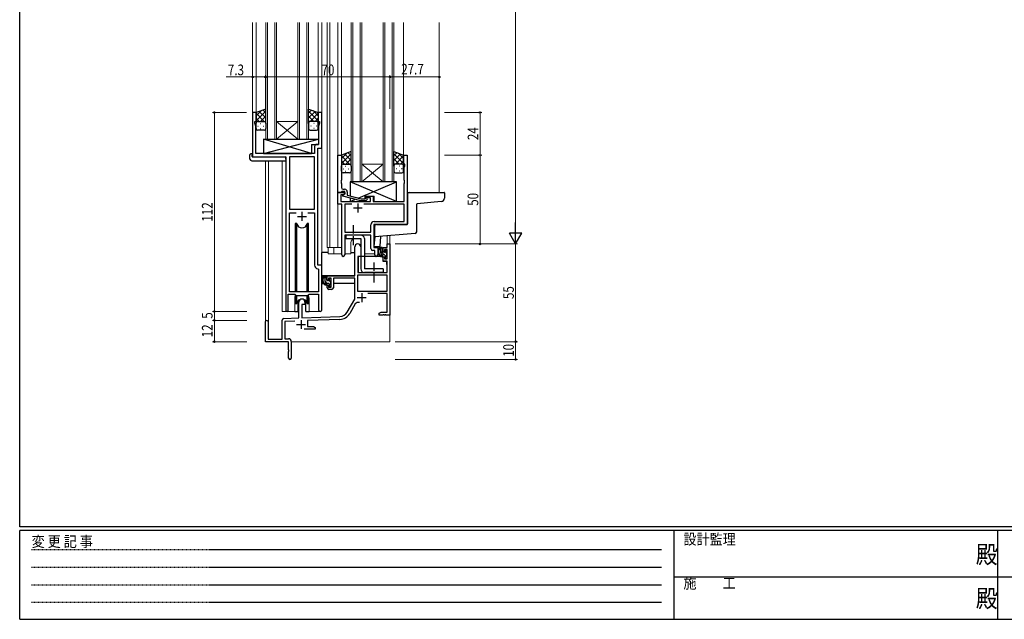
# Model space of a CAD drawing. Extents: x 0 to 1133, y 0 to 806.
# Drawn here: x 4 to 558, y 0 to 338 of the extents above; entities that cross this region are included whole.
import ezdxf

# ---------------------------------------------------------------- set-up
doc = ezdxf.new("R2010")
doc.units = 0
doc.linetypes.add('HIDDEN', pattern=[0.375, 0.25, -0.125])
doc.linetypes.add('YCENTER_1', pattern=[13, 10, -1, 1, -1])
for name, color, linetype, lineweight in [('YKK_11', 7, 'CONTINUOUS', 30), ('YKK_12', 2, 'CONTINUOUS', 13), ('YKK_13', 4, 'CONTINUOUS', 30), ('YKK_D', 6, 'CONTINUOUS', 13)]:
    doc.layers.add(name, color=color, linetype=linetype, lineweight=lineweight)
doc.layers.add('YKK_ZWAK', color=7, linetype='CONTINUOUS')
doc.styles.add('text-b', font='extslim2.shx', dxfattribs={"width": 0.8, "bigfont": 'extfont2.shx'})
doc.styles.add('YKK_OSSTYLE1', font='romans.shx', dxfattribs={"width": 0.9, "bigfont": 'EXTFONT.SHX'})

# ---------------------------------------------------------------- blocks, each defined once
blk = doc.blocks.new('A201')
at = {"layer": 'YKK_ZWAK', "color": 254, "linetype": 'Continuous'}
for p, q in [((21, 35), (21, 410)), ((571, 35), (21, 35)), ((544, 34), (21, 34)), ((21, 9), (21, 34)), ((205, 34), (205, 9)), ((296, 34), (296, 9)), ((21, 9), (544, 9))]:
    blk.add_line(p, q, dxfattribs=at)
at = {"layer": 'YKK_ZWAK', "color": 131, "linetype": 'HIDDEN'}
for p, q in [((24.28, 28.63), (201.57, 28.63)), ((24.28, 23.68), (201.57, 23.68)), ((24.28, 18.74), (201.57, 18.74)), ((24.28, 13.79), (201.57, 13.79))]:
    blk.add_line(p, q, dxfattribs=at)
at = {"layer": 'YKK_ZWAK', "color": 131, "linetype": 'Continuous'}
for p, q in [((205, 21), (297, 21)), ((297, 21), (389, 21))]:
    blk.add_line(p, q, dxfattribs=at)
at = {"layer": 'YKK_ZWAK', "color": 131, "linetype": 'Continuous', "style": 'YKK_OSSTYLE1', "width": 0.9}
for s, p in [('設計監理', (207.69, 30.05)), ('変 更 記 事', (24.37, 29.39)), ('施\u3000\u3000工', (207.69, 17.68))]:
    blk.add_text(s, height=3, dxfattribs=at).set_placement(p)
at = {"layer": 'YKK_ZWAK', "color": 254, "linetype": 'Continuous', "style": 'YKK_OSSTYLE1', "width": 0.9}
for p in [(289.94, 24.75), (289.94, 12.37)]:
    blk.add_text('殿', height=5, dxfattribs=at).set_placement(p)

msp = doc.modelspace()

# ---------------------------------------------------------------- linework, layer by layer
at = {"layer": 'YKK_11', "linetype": 'ByBlock', "lineweight": -2, "ltscale": 0.5}
for p, q in [((137, 285.28), (135, 285.28)), ((135, 285.28), (135, 260.28)), ((137, 280.28), (137, 285.28)), ((174, 285.28), (172, 285.28)), ((172, 285.28), (172, 280.28)), ((174, 265.28), (174, 285.28)), ((136.3, 279.28), (136.3, 280.28)), ((136.3, 280.28), (137, 280.28)), ((136.93, 277.55), (136.3, 279.28)), ((136.93, 262.28), (136.93, 277.55)), ((172, 280.28), (172.7, 280.28)), ((172.7, 279.28), (172.07, 277.55)), ((172.07, 277.55), (172.07, 271.24)), ((172.7, 280.28), (172.7, 279.28)), ((169.87, 266.21), (169.87, 262.28)), ((172.07, 267.21), (170.87, 267.21)), ((172.07, 271.24), (172.19, 271.06)), ((172.19, 270.51), (172.07, 270.33)), ((172.07, 270.33), (172.07, 270.24)), ((172.07, 270.24), (172.19, 270.06)), ((172.19, 269.51), (172.07, 269.33)), ((172.07, 269.33), (172.07, 267.21)), ((172.19, 271.06), (172.19, 270.51)), ((172.19, 270.06), (172.19, 269.51)), ((169.87, 262.28), (136.93, 262.28)), ((169.87, 260.35), (155.73, 260.35)), ((155.73, 260.35), (155.73, 230.78)), ((169.87, 230.78), (169.87, 260.35)), ((169.87, 230.78), (169.87, 260.35)), ((171.8, 199.28), (171.8, 265.28)), ((171.8, 265.28), (174, 265.28)), ((183, 240.28), (183, 261.28)), ((183, 261.28), (185, 261.28)), ((185, 261.28), (185, 247.24)), ((220, 256.28), (220, 261.28)), ((220, 261.28), (222, 261.28)), ((222, 261.28), (222, 222.28)), ((135, 260.28), (153.8, 260.28)), ((153.8, 260.28), (153.8, 173.93)), ((220.7, 256.28), (220, 256.28)), ((220.37, 254.38), (220.7, 255.28)), ((220.7, 255.28), (220.7, 256.28)), ((220.37, 247.24), (220.37, 254.38)), ((185, 247.24), (184.88, 247.06)), ((184.88, 247.06), (184.88, 246.51)), ((184.88, 246.51), (185, 246.33)), ((185, 246.24), (184.88, 246.06)), ((184.88, 246.06), (184.88, 245.51)), ((184.88, 245.51), (185, 245.33)), ((185, 246.33), (185, 246.24)), ((185, 245.33), (185, 243.08)), ((220.49, 247.06), (220.37, 247.24)), ((220.37, 246.33), (220.49, 246.51)), ((220.37, 246.24), (220.37, 246.33)), ((220.49, 246.06), (220.37, 246.24)), ((220.37, 245.33), (220.49, 245.51)), ((220.37, 235.28), (220.37, 245.33)), ((220.49, 246.51), (220.49, 247.06)), ((220.49, 245.51), (220.49, 246.06)), ((184.7, 240.28), (183, 240.28)), ((183, 233.65), (183, 240.28)), ((183, 240.28), (187, 240.28)), ((186.13, 238.98), (184.63, 238.98)), ((184.63, 238.98), (184.63, 235.28)), ((185, 240.58), (184.7, 240.28)), ((185.2, 240.78), (185, 240.58)), ((187, 240.78), (185.2, 240.78)), ((185.8, 238.79), (187, 239.48)), ((185.8, 238.19), (185.8, 238.79)), ((195.9, 235.48), (185.8, 238.19)), ((186, 242.08), (186.8, 242.08)), ((187, 239.48), (186.13, 238.98)), ((187, 239.48), (187, 240.78)), ((187, 240.28), (187, 239.48)), ((188.3, 240.58), (188.3, 238.76)), ((188.3, 238.76), (196.06, 236.68)), ((198.4, 237.28), (198.4, 238.28)), ((198.4, 238.28), (202.9, 238.28)), ((202.9, 238.28), (202.9, 235.28)), ((185.2, 233.65), (183, 233.65)), ((184.63, 235.28), (201.4, 235.28)), ((185.2, 205.1), (185.2, 233.65)), ((190.85, 233.65), (186.83, 233.65)), ((190.85, 233.65), (186.83, 233.65)), ((186.83, 233.65), (186.83, 217.91)), ((198.74, 235.48), (195.9, 235.48)), ((196.06, 236.68), (198.25, 236.68)), ((220.37, 233.65), (197.55, 233.65)), ((198.25, 236.68), (198.67, 237.11)), ((201.4, 237.28), (198.4, 237.28)), ((199.52, 236.26), (198.74, 235.48)), ((201.4, 235.28), (201.4, 237.28)), ((202.9, 235.28), (220.37, 235.28)), ((220.37, 223.91), (220.37, 233.65)), ((155.73, 230.78), (169.87, 230.78)), ((155.73, 184.28), (155.73, 228.85)), ((155.73, 228.85), (159.45, 228.85)), ((166.15, 228.85), (169.87, 228.85)), ((166.15, 228.85), (169.87, 228.85)), ((169.87, 228.85), (169.87, 199.35)), ((201.57, 217.91), (201.57, 222.11)), ((222, 222.28), (203.2, 222.28)), ((203.2, 222.28), (203.2, 209.28)), ((203.37, 223.91), (220.37, 223.91)), ((186.83, 217.91), (201.57, 217.91)), ((201.57, 216.28), (186.83, 216.28)), ((186.83, 216.28), (186.83, 205.1)), ((201.57, 208.65), (201.57, 216.28)), ((210.67, 209.28), (210.67, 211.28)), ((210.67, 211.28), (212.3, 211.28)), ((212.3, 211.28), (212.3, 171.28)), ((192.5, 193.28), (192.5, 209.58)), ((195.9, 209.58), (195.9, 204.28)), ((203.77, 207.65), (202.57, 207.65)), ((203.2, 209.28), (205.4, 209.28)), ((203.77, 205.1), (203.77, 207.65)), ((205.4, 209.28), (205.4, 205.1)), ((208.4, 206.98), (208.4, 209.28)), ((208.4, 209.28), (210.67, 209.28)), ((209.2, 206.98), (208.4, 206.98)), ((210.67, 208.08), (209.2, 208.08)), ((209.2, 208.08), (209.2, 206.98)), ((210.67, 202.88), (210.67, 208.08)), ((195.9, 204.28), (194.3, 204.28)), ((194.3, 204.28), (194.3, 195.28)), ((208.4, 201.68), (208.4, 203.98)), ((208.4, 203.98), (209.2, 203.98)), ((210.67, 201.68), (208.4, 201.68)), ((209.2, 203.98), (209.2, 202.88)), ((209.2, 202.88), (210.67, 202.88)), ((210.67, 195.28), (210.67, 201.68)), ((171.78, 197.36), (172.07, 197.06)), ((174, 199.28), (171.8, 199.28)), ((172.07, 197.06), (172.07, 184.28)), ((174, 174.25), (174, 199.28)), ((194.3, 195.28), (210.67, 195.28)), ((177, 190.98), (177, 193.28)), ((177, 193.28), (192.5, 193.28)), ((177.8, 190.98), (177, 190.98)), ((179.3, 192.08), (177.8, 192.08)), ((177.8, 192.08), (177.8, 190.98)), ((179.3, 186.88), (179.3, 192.08)), ((192.5, 192.08), (180.5, 192.08)), ((180.5, 192.08), (180.5, 186.68)), ((192.5, 180.28), (192.5, 192.08)), ((210.67, 193.65), (194.13, 193.65)), ((210.67, 193.65), (194.13, 193.65)), ((194.13, 193.65), (194.13, 184.68)), ((210.67, 184.68), (210.67, 193.65)), ((155.1, 173.93), (155.1, 183.08)), ((155.1, 183.08), (158.8, 183.08)), ((172.07, 184.28), (155.73, 184.28)), ((158.8, 183.08), (159.53, 182.35)), ((166.07, 182.35), (166.8, 183.08)), ((166.8, 183.08), (172.07, 183.08)), ((172.07, 183.08), (172.07, 174.25)), ((177, 186.68), (177, 187.98)), ((177, 187.98), (177.8, 187.98)), ((177.8, 187.98), (177.8, 186.88)), ((177.8, 186.88), (179.3, 186.88)), ((179.5, 185.68), (178, 185.68)), ((194.13, 184.68), (210.67, 184.68)), ((210.67, 183.48), (199.79, 183.48)), ((210.67, 172.91), (210.67, 183.48)), ((159.53, 182.35), (166.07, 182.35)), ((161.1, 169.62), (161.1, 178.58)), ((164.5, 177.28), (162.8, 177.28)), ((162.8, 177.28), (162.8, 169.67)), ((164.5, 178.58), (164.5, 177.28)), ((188.24, 172.92), (192.5, 180.28)), ((192.79, 177.53), (189.65, 172.1)), ((206.3, 172.28), (207.39, 172.91)), ((206.3, 171.28), (206.3, 172.28)), ((207.39, 172.91), (210.67, 172.91)), ((142.3, 156.28), (142.3, 167.58)), ((143.7, 167.58), (143.7, 157.68)), ((151.6, 157.68), (151.6, 168.32)), ((152.56, 169.32), (161.1, 169.62)), ((158.86, 167.91), (153.23, 167.71)), ((153.23, 167.71), (153.23, 157.91)), ((162.8, 169.67), (184.09, 170.42)), ((184.14, 168.79), (166, 168.16)), ((166, 168.16), (166, 164.91)), ((208.34, 171.28), (206.3, 171.28)), ((208.52, 171.4), (208.34, 171.28)), ((209.07, 171.4), (208.52, 171.4)), ((209.25, 171.28), (209.07, 171.4)), ((209.34, 171.28), (209.25, 171.28)), ((209.52, 171.4), (209.34, 171.28)), ((210.07, 171.4), (209.52, 171.4)), ((210.25, 171.28), (210.07, 171.4)), ((212.3, 171.28), (210.25, 171.28)), ((170.3, 163.28), (163.95, 163.28)), ((166, 164.91), (169.2, 164.91)), ((169.2, 164.91), (170.3, 164.28)), ((170.3, 164.28), (170.3, 163.28)), ((155.3, 156.28), (142.3, 156.28)), ((143.7, 157.68), (151.6, 157.68)), ((153.23, 157.91), (155.3, 157.91)), ((155.3, 151.74), (155.3, 156.28)), ((156.8, 156.41), (156.8, 147.03)), ((155.42, 151.56), (155.3, 151.74)), ((155.3, 150.83), (155.42, 151.01)), ((155.3, 147.03), (155.3, 150.83)), ((155.42, 151.01), (155.42, 151.56))]:
    msp.add_line(p, q, dxfattribs=at)
at = {"layer": 'YKK_11', "ltscale": 0.5}
for p, q in [((194.2, 234.08), (194.2, 229.08)), ((162.8, 229.28), (162.8, 224.28)), ((191.7, 231.58), (196.7, 231.58)), ((160.3, 226.78), (165.3, 226.78)), ((196.4, 183.58), (196.4, 178.58)), ((193.9, 181.08), (198.9, 181.08)), ((162.3, 168.48), (162.3, 163.48)), ((159.8, 165.98), (164.8, 165.98))]:
    msp.add_line(p, q, dxfattribs=at)
at = {"layer": 'YKK_11', "linetype": 'ByBlock', "lineweight": -2, "ltscale": 0.5}
for centre, radius, start, end in [((170.87, 266.21), 1, 90, 180), ((186, 243.08), 1, 180, 270), ((186.8, 240.58), 1.5, 0, 90), ((199.1, 236.68), 0.6, 315, 135), ((203.37, 222.11), 1.8, 90, 180), ((194.2, 209.58), 1.7, 360, 180), ((186.01, 205.1), 0.815, 180, 0), ((202.57, 208.65), 1, 180, 270), ((204.58, 205.1), 0.815, 180, 0), ((171.87, 199.35), 2, 180, 267.5081), ((178, 186.68), 1, 180, 270), ((179.5, 186.68), 1, 270, 360), ((162.8, 178.58), 1.7, 360, 180), ((194.35, 176.63), 1.8, 65.2987, 150), ((154.45, 173.93), 0.65, 180, 0), ((173.03, 174.25), 0.965, 180, 0), ((183.91, 175.42), 5, 272, 330), ((183.91, 175.42), 6.63, 272, 330), ((143, 167.58), 0.7, 360, 180), ((152.6, 168.32), 1, 92, 180), ((155.3, 156.41), 1.5, 0, 90), ((156.05, 147.03), 0.75, 180, 0)]:
    msp.add_arc(centre, radius, start, end, dxfattribs=at)
at = {"layer": 'YKK_12'}
for p, q in [((135, 336.03), (135, 284.99)), ((137, 336.03), (137, 285.28)), ((172, 336.03), (172, 285.28)), ((174, 336.03), (174, 198.98)), ((177, 336.03), (177, 209.28)), ((178.5, 209.28), (178.5, 336.03)), ((183, 336.03), (183, 209.28)), ((185, 336.03), (185, 260.78)), ((220, 336.03), (220, 260.78)), ((240, 336.03), (240, 240.28)), ((142.3, 258.1), (142.3, 167.58)), ((143.93, 258.1), (143.93, 157.68)), ((151.6, 173.28), (151.6, 258.1)), ((185, 257.97), (185, 257.78)), ((190.2, 205.78), (190.2, 211.28)), ((198.2, 205.78), (198.2, 211.28)), ((210.67, 215.82), (210.67, 211.28)), ((210.97, 211.28), (210.67, 211.28)), ((212.3, 215.96), (212.3, 211.28)), ((177, 209.28), (185.2, 209.28)), ((177.5, 209.28), (177.5, 205.78)), ((177.5, 205.78), (185.2, 205.78)), ((180.7, 209.28), (180.7, 205.78)), ((186.83, 205.78), (190.2, 205.78)), ((198.2, 205.78), (203.77, 205.78)), ((205.4, 205.78), (205.4, 209.78)), ((158.8, 180.78), (158.8, 173.28)), ((166.8, 180.78), (166.8, 173.28)), ((158.8, 173.28), (151.6, 173.28)), ((173.03, 173.28), (166.8, 173.28)), ((212.3, 171.78), (212.3, 156.28)), ((156.8, 156.28), (212.3, 156.28))]:
    msp.add_line(p, q, dxfattribs=at)
at = {"layer": 'YKK_12', "ltscale": 1.5}
for p, q in [((142.5, 270.28), (142.5, 336.03)), ((143.5, 336.03), (143.5, 270.28)), ((147.5, 270.28), (147.5, 336.03)), ((148.5, 336.03), (148.5, 270.28)), ((160.5, 270.28), (160.5, 336.03)), ((161.5, 336.03), (161.5, 270.28)), ((165.5, 270.28), (165.5, 336.03)), ((166.5, 336.03), (166.5, 270.28)), ((190.5, 246.28), (190.5, 336.03)), ((191.5, 336.03), (191.5, 246.28)), ((195.5, 246.28), (195.5, 336.03)), ((196.5, 336.03), (196.5, 246.28)), ((208.5, 246.28), (208.5, 336.03)), ((209.5, 336.03), (209.5, 246.28)), ((213.5, 246.28), (213.5, 336.03)), ((214.5, 336.03), (214.5, 246.28)), ((148.5, 280.28), (160.5, 280.28)), ((148.5, 270.28), (160.5, 280.28)), ((160.5, 270.28), (148.5, 280.28)), ((148.5, 270.28), (142.5, 270.28)), ((148.5, 270.28), (160.5, 270.28)), ((166.5, 270.28), (160.5, 270.28)), ((196.5, 256.28), (208.5, 256.28)), ((196.5, 246.28), (208.5, 256.28)), ((208.5, 246.28), (196.5, 256.28)), ((196.5, 246.28), (190.5, 246.28)), ((196.5, 246.28), (208.5, 246.28)), ((214.5, 246.28), (208.5, 246.28))]:
    msp.add_line(p, q, dxfattribs=at)
at = {"layer": 'YKK_12'}
for centre, start, end in [((194.2, 211.28), 131.4075, 180), ((194.2, 211.28), 0, 22.3443), ((162.8, 180.78), 159.6359, 180), ((162.8, 180.78), 0, 20.3641)]:
    msp.add_arc(centre, 4, start, end, dxfattribs=at)
at = {"layer": 'YKK_13', "ltscale": 1.5}
for p, q in [((142.5, 287.25), (137, 285.28)), ((137, 283.38), (139.96, 286.34)), ((137, 280.55), (142.5, 286.05)), ((137, 285.28), (137, 279.28)), ((141.62, 280.28), (137, 284.9)), ((142.5, 282.23), (138.8, 285.93)), ((139.56, 280.28), (142.5, 283.22)), ((142.5, 285.06), (140.88, 286.67)), ((142.5, 279.06), (142.5, 287.25)), ((166.5, 279.06), (166.5, 287.25)), ((166.5, 287.25), (172, 285.28)), ((166.5, 285.06), (168.11, 286.67)), ((172, 280.55), (166.5, 286.05)), ((166.5, 282.23), (170.19, 285.93)), ((169.44, 280.28), (166.5, 283.22)), ((167.38, 280.28), (172, 284.9)), ((172, 283.38), (169.04, 286.34)), ((172, 285.28), (172, 279.28)), ((138.79, 280.28), (137, 282.08)), ((137, 276.28), (137, 279.28)), ((137.92, 277.65), (138.12, 277.65)), ((138, 280.28), (141.6, 280.28)), ((138.4, 280.28), (142.5, 280.28)), ((139.33, 279.06), (139.53, 279.06)), ((140.95, 277.65), (141.15, 277.65)), ((142.38, 280.28), (142.5, 280.4)), ((142.5, 279.28), (142.5, 276.28)), ((166.61, 280.28), (166.5, 280.4)), ((170.6, 280.28), (166.5, 280.28)), ((166.5, 279.28), (166.5, 276.28)), ((171, 280.28), (167.4, 280.28)), ((168.05, 277.65), (167.85, 277.65)), ((169.66, 279.06), (169.46, 279.06)), ((170.2, 280.28), (172, 282.08)), ((171.08, 277.65), (170.88, 277.65)), ((172, 276.28), (172, 279.28)), ((141.5, 275.28), (138, 275.28)), ((139.33, 276.23), (139.53, 276.23)), ((167.5, 275.28), (171, 275.28)), ((169.66, 276.23), (169.46, 276.23)), ((190.5, 263.25), (185, 261.28)), ((185, 259.38), (187.96, 262.34)), ((185, 256.55), (190.5, 262.05)), ((185, 261.28), (185, 255.28)), ((189.62, 256.28), (185, 260.9)), ((190.5, 258.23), (186.8, 261.93)), ((190.5, 261.06), (188.88, 262.67)), ((190.5, 255.06), (190.5, 263.25)), ((214.5, 255.06), (214.5, 263.25)), ((214.5, 263.25), (220, 261.28)), ((214.5, 261.06), (216.11, 262.67)), ((220, 256.55), (214.5, 262.05)), ((214.5, 258.23), (218.19, 261.93)), ((215.38, 256.28), (220, 260.9)), ((220, 259.38), (217.04, 262.34)), ((220, 261.28), (220, 255.28)), ((186.79, 256.28), (185, 258.08)), ((185, 252.28), (185, 255.28)), ((186, 256.28), (189.6, 256.28)), ((186.4, 256.28), (190.5, 256.28)), ((187.33, 255.06), (187.53, 255.06)), ((187.56, 256.28), (190.5, 259.22)), ((190.38, 256.28), (190.5, 256.4)), ((190.5, 255.28), (190.5, 252.28)), ((217.44, 256.28), (214.5, 259.22)), ((214.61, 256.28), (214.5, 256.4)), ((218.6, 256.28), (214.5, 256.28)), ((214.5, 255.28), (214.5, 252.28)), ((219, 256.28), (215.4, 256.28)), ((217.66, 255.06), (217.46, 255.06)), ((218.2, 256.28), (220, 258.08)), ((220, 252.28), (220, 255.28)), ((185.92, 253.65), (186.12, 253.65)), ((189.5, 251.28), (186, 251.28)), ((187.33, 252.23), (187.53, 252.23)), ((188.95, 253.65), (189.15, 253.65)), ((215.5, 251.28), (219, 251.28)), ((216.05, 253.65), (215.85, 253.65)), ((217.66, 252.23), (217.46, 252.23)), ((219.08, 253.65), (218.88, 253.65)), ((159.05, 222.78), (159.05, 184.28)), ((159.84, 222.78), (159.05, 222.78)), ((159.84, 184.28), (159.84, 222.78)), ((166.55, 222.78), (165.75, 222.78)), ((165.75, 184.28), (165.75, 222.78)), ((166.55, 184.28), (166.55, 222.78)), ((159.05, 182.83), (159.05, 177.78)), ((166.55, 177.78), (166.55, 182.83)), ((159.05, 177.78), (159.84, 177.78)), ((159.84, 177.78), (159.84, 182.35)), ((165.75, 177.78), (165.75, 182.35)), ((165.75, 177.78), (166.55, 177.78))]:
    msp.add_line(p, q, dxfattribs=at)
at = {"layer": 'YKK_13'}
for p, q in [((141.07, 270.28), (141.07, 262.28)), ((141.07, 270.28), (172.07, 270.28)), ((141.07, 262.28), (172.07, 270.28)), ((168.07, 262.28), (141.07, 270.28)), ((168.07, 267.28), (168.07, 262.28)), ((168.07, 267.28), (172.07, 267.28)), ((172.07, 270.28), (172.07, 267.28)), ((133.51, 259.1), (133.51, 261.47)), ((134.51, 261.98), (134.7, 261.98)), ((134.7, 261.98), (134.7, 261.48)), ((134.7, 260.58), (134.7, 261.48)), ((141.07, 262.28), (168.07, 262.28)), ((134.51, 258.1), (153.8, 258.1)), ((135, 260.28), (153.3, 260.28)), ((153.8, 259.1), (153.8, 259.78)), ((153.8, 259.1), (153.8, 258.1)), ((216, 246.28), (190, 246.28)), ((190, 246.28), (190, 238.28)), ((216, 235.28), (190, 246.28)), ((194.33, 237.15), (216, 246.28)), ((216, 235.28), (216, 246.28)), ((198.4, 236.83), (198.4, 238.28)), ((198.4, 238.28), (203.4, 238.28)), ((203.4, 235.28), (203.4, 238.28)), ((222.19, 239.28), (222.19, 222.58)), ((223.19, 240.28), (242.7, 240.28)), ((243, 239.98), (243, 237.12)), ((190, 237.04), (190, 235.28)), ((190, 235.28), (192.57, 236.37)), ((190, 235.28), (198.4, 235.28)), ((198.4, 235.28), (198.4, 235.48)), ((203.4, 235.28), (216, 235.28)), ((227.39, 218.2), (227.39, 233.64)), ((241.17, 235.12), (227.67, 233.94)), ((204.7, 222.28), (221.89, 222.28)), ((195.9, 216.28), (187.4, 216.28)), ((187.4, 216.28), (187.4, 214.28)), ((203.7, 215.21), (203.7, 221.28)), ((226.48, 217.2), (203.7, 215.21)), ((187.4, 214.28), (195.9, 214.28)), ((195.9, 214.28), (195.9, 197.28)), ((197.9, 214.28), (197.9, 197.28)), ((203.7, 215.21), (203.25, 210.11)), ((207.04, 215.5), (206.56, 210.06)), ((174, 193.28), (174, 206.48)), ((177.5, 206.48), (174, 206.48)), ((190.2, 206.48), (192.5, 206.48)), ((203.55, 209.78), (206.26, 209.78)), ((207.87, 209.28), (206.57, 209.28)), ((207.17, 206.08), (207.17, 209.28)), ((208.17, 206.98), (208.17, 208.98)), ((209.27, 205.08), (208.17, 205.08)), ((209.11, 206.68), (208.47, 206.68)), ((209.57, 207.48), (209.57, 207.14)), ((210.58, 207.2), (210.08, 207.7)), ((210.47, 204.18), (210.47, 206.18)), ((210.67, 206.38), (210.67, 206.98)), ((194.4, 201.78), (194.3, 201.78)), ((194.42, 203.99), (194.37, 197.78)), ((208.3, 204.28), (194.72, 204.28)), ((208.3, 204.28), (208.37, 201.68)), ((208.37, 201.68), (210.33, 201.68)), ((209.57, 204.78), (209.57, 203.48)), ((209.87, 203.18), (210.37, 203.18)), ((210.67, 197.78), (210.63, 201.39)), ((210.67, 203.48), (210.67, 203.98)), ((194.3, 196.85), (194.37, 196.77)), ((194.37, 197.78), (194.39, 195.58)), ((194.69, 195.28), (210.35, 195.28)), ((208.4, 197.28), (197.9, 197.28)), ((208.4, 195.28), (197.9, 195.28)), ((208.4, 197.28), (208.4, 195.28)), ((210.65, 195.58), (210.67, 197.78)), ((192.2, 193.28), (174, 193.28)), ((174.2, 193.28), (174.2, 192.03)), ((174.2, 189.89), (174.2, 188.98)), ((174.2, 188.98), (174.78, 188.98)), ((176.47, 193.28), (175.17, 193.28)), ((175.48, 188.98), (178.09, 188.98)), ((175.77, 190.08), (175.77, 193.28)), ((176.77, 190.98), (176.77, 192.98)), ((177.87, 189.08), (176.77, 189.08)), ((177.71, 190.68), (177.07, 190.68)), ((178.17, 191.48), (178.17, 191.14)), ((178.17, 188.78), (178.17, 187.48)), ((179.18, 191.2), (178.68, 191.7)), ((179.07, 188.18), (179.07, 190.18)), ((179.07, 188.98), (179.3, 188.98)), ((179.27, 190.38), (179.27, 190.98)), ((192.4, 188.98), (180.5, 188.98)), ((192.4, 192), (192.4, 188.98)), ((178.47, 187.18), (178.97, 187.18)), ((179.27, 187.48), (179.27, 187.98)), ((160.55, 179.27), (160.55, 173.28)), ((165.05, 173.28), (165.05, 179.27)), ((158.8, 173.28), (160.55, 173.28)), ((165.05, 173.28), (166.8, 173.28))]:
    msp.add_line(p, q, dxfattribs=at)
at = {"layer": 'YKK_13', "linetype": 'YCENTER_1', "ltscale": 0.5}
for p, q in [((191.7, 210.64), (191.7, 221.93)), ((203.4, 189.64), (203.4, 200.93))]:
    msp.add_line(p, q, dxfattribs=at)
at = {"layer": 'YKK_13', "linetype": 'Continuous'}
for p, q in [((209.05, 205.08), (207.17, 206.97)), ((208.17, 208.8), (207.68, 209.28)), ((210.65, 206.31), (209.57, 207.4)), ((210.67, 203.47), (209.57, 204.57)), ((176.77, 192.11), (175.77, 193.11)), ((176.97, 189.08), (175.77, 190.28)), ((179.07, 189.81), (178.36, 190.52)), ((178.87, 187.18), (178.17, 187.88))]:
    msp.add_line(p, q, dxfattribs=at)
at = {"layer": 'YKK_13', "ltscale": 1.5}
for centre, radius, start, end in [((138, 279.28), 1, 90, 180), ((138, 279.28), 1, 90, 180), ((141.5, 279.28), 1, 360, 90), ((141.5, 279.28), 1, 360, 90), ((167.5, 279.28), 1, 90, 180), ((167.5, 279.28), 1, 90, 180), ((171, 279.28), 1, 0, 90), ((171, 279.28), 1, 0, 90), ((138, 276.28), 1, 180, 270), ((141.5, 276.28), 1, 270, 360), ((167.5, 276.28), 1, 180, 270), ((171, 276.28), 1, 270, 0), ((186, 255.28), 1, 90, 180), ((186, 255.28), 1, 90, 180), ((189.5, 255.28), 1, 360, 90), ((189.5, 255.28), 1, 360, 90), ((215.5, 255.28), 1, 90, 180), ((215.5, 255.28), 1, 90, 180), ((219, 255.28), 1, 0, 90), ((219, 255.28), 1, 0, 90), ((186, 252.28), 1, 180, 270), ((189.5, 252.28), 1, 270, 360), ((215.5, 252.28), 1, 180, 270), ((219, 252.28), 1, 270, 0), ((162.8, 223.28), 3, 189.598, 350.4058), ((162.8, 177.28), 3, 9.5942, 170.4066)]:
    msp.add_arc(centre, radius, start, end, dxfattribs=at)
at = {"layer": 'YKK_13'}
for centre, radius, start, end in [((133.94, 261.5), 0.427, 134.083, 183.7494), ((134.28, 260.83), 1.17, 78.7837, 123.3409), ((135, 260.58), 0.3, 180, 270), ((134.51, 259.1), 1, 180, 269.9949), ((153.3, 259.78), 0.5, 0, 90), ((223.19, 239.28), 1, 90, 180), ((242.7, 239.98), 0.3, 0, 90), ((227.69, 233.64), 0.3, 95, 180), ((241, 237.12), 2, 275, 0), ((204.7, 221.28), 1, 90, 180.0177), ((221.89, 222.58), 0.3, 270, 0), ((195.9, 214.28), 2, 0, 90), ((226.39, 218.2), 1, 275, 0), ((203.55, 210.08), 0.3, 175, 270), ((208.28, 206.96), 2.89, 126.4519, 263.9039), ((208.37, 207), 2.5, 139.4581, 259.2522), ((206.26, 210.08), 0.3, 270, 355), ((206.31, 208.88), 0.3, 301.6219, 336.9504), ((206.77, 208.68), 0.2, 36.8699, 156.9504), ((207.17, 208.98), 0.3, 216.8699, 270), ((208.17, 206.08), 1, 180, 270), ((207.87, 208.98), 0.3, 0, 90), ((208.47, 206.98), 0.3, 180, 270), ((209.11, 206.38), 0.3, 33.0557, 90), ((209.27, 204.78), 0.3, 0, 90), ((209.57, 206.68), 0.25, 213.0557, 56.9443), ((209.87, 207.48), 0.3, 45, 180), ((209.87, 207.14), 0.3, 180, 236.9443), ((210.47, 206.38), 0.2, 270, 0), ((210.37, 206.98), 0.3, 0, 45), ((194.72, 203.98), 0.3, 90, 179.5), ((208.04, 204.33), 0.25, 253.6388, 125.5816), ((209.87, 203.48), 0.3, 180, 270), ((210.33, 201.38), 0.3, 0.5, 90), ((210.37, 203.48), 0.3, 270, 0), ((210.47, 203.98), 0.2, 0, 90), ((194.69, 195.58), 0.3, 180.5, 270), ((197.9, 197.28), 2, 180, 270), ((210.35, 195.58), 0.3, 270, 359.5), ((176.88, 190.96), 2.89, 126.4519, 263.9039), ((176.97, 191), 2.5, 139.4581, 259.2522), ((174.91, 192.88), 0.3, 301.6219, 336.9504), ((175.37, 192.68), 0.2, 36.8699, 156.9504), ((175.77, 192.98), 0.3, 216.8699, 270), ((176.77, 190.08), 1, 180, 270), ((176.47, 192.98), 0.3, 0, 90), ((176.64, 188.33), 0.25, 253.6388, 125.5816), ((177.07, 190.98), 0.3, 180, 270), ((177.71, 190.38), 0.3, 33.0557, 90), ((177.87, 188.78), 0.3, 0, 90), ((178.17, 190.68), 0.25, 213.0557, 56.9443), ((178.47, 191.48), 0.3, 45, 180), ((178.47, 191.14), 0.3, 180, 236.9443), ((179.07, 190.38), 0.2, 270, 0), ((178.97, 190.98), 0.3, 0, 45), ((178.47, 187.48), 0.3, 180, 270), ((178.97, 187.48), 0.3, 270, 0), ((179.07, 187.98), 0.2, 0, 90)]:
    msp.add_arc(centre, radius, start, end, dxfattribs=at)
at = {"layer": 'YKK_D'}
for p, q in [((283, 604.28), (283, 218.28)), ((135, 305.28), (120.1, 305.28)), ((135, 287.28), (135, 306.28)), ((142.3, 305.28), (135, 305.28)), ((142.3, 287.28), (142.3, 306.28)), ((142.3, 287.28), (142.3, 306.28)), ((142.3, 305.28), (212.3, 305.28)), ((212.3, 287.28), (212.3, 306.28)), ((212.3, 287.28), (212.3, 306.28)), ((212.3, 305.28), (240, 305.28)), ((240, 287.28), (240, 306.28)), ((131.51, 285.28), (112.51, 285.28)), ((113.51, 173.28), (113.51, 285.28)), ((243, 285.28), (264, 285.28)), ((263, 285.28), (263, 261.28)), ((243, 261.28), (264, 261.28)), ((243, 261.28), (264, 261.28)), ((263, 211.28), (263, 261.28)), ((215.3, 211.28), (284, 211.28)), ((243, 211.28), (284, 211.28)), ((243, 211.28), (264, 211.28)), ((283, 211.28), (283, 156.28)), ((131.51, 173.28), (112.51, 173.28)), ((131.7, 173.28), (112.51, 173.28)), ((113.51, 168.28), (113.51, 173.28)), ((131.7, 168.28), (112.51, 168.28)), ((131.7, 168.28), (112.51, 168.28)), ((113.51, 168.28), (113.51, 156.28)), ((131.7, 156.28), (112.51, 156.28)), ((215.3, 156.28), (284, 156.28)), ((215.3, 156.28), (284, 156.28)), ((283, 156.28), (283, 146.28)), ((215.3, 146.28), (284, 146.28))]:
    msp.add_line(p, q, dxfattribs=at)
at = {"layer": 'YKK_D', "lineweight": -2}
for p, q in [((283, 211.28), (283, 223.41)), ((283, 211.28), (279.5, 217.35)), ((286.5, 217.35), (279.5, 217.35)), ((283, 211.28), (286.5, 217.35))]:
    msp.add_line(p, q, dxfattribs=at)
at = {"layer": 'YKK_D', "linetype": 'ByBlock', "lineweight": -2}
for centre in [(135, 305.28), (142.3, 305.28), (142.3, 305.28), (212.3, 305.28), (212.3, 305.28), (240, 305.28), (113.51, 285.28), (263, 285.28), (263, 261.28), (263, 261.28), (263, 211.28), (113.51, 173.28), (113.51, 173.28), (113.51, 168.28), (113.51, 168.28), (113.51, 156.28), (283, 156.28), (283, 156.28), (283, 146.28)]:
    msp.add_circle(centre, 0.425, dxfattribs=at)

# ---------------------------------------------------------------- block references
at = {"layer": 'YKK_ZWAK', "xscale": 1.9999999992, "yscale": 1.9999999992, "zscale": 1.9999999992}
msp.add_blockref('A201', (-38, -18), dxfattribs=at)

# ---------------------------------------------------------------- texts
at = {"layer": 'YKK_D', "style": 'text-b', "width": 0.8}
for s, p in [('7.3', (121.1, 306.28)), ('70', (173.78, 306.28)), ('27.7', (218.63, 306.68))]:
    msp.add_text(s, height=6, dxfattribs=at).set_placement(p)
for s, p in [('24', (262, 269.76)), ('50', (262, 232.76)), ('112', (112.51, 223.84)), ('55', (282, 180.26)), ('5', (112.51, 169.18)), ('12', (112.51, 158.76)), ('10', (282, 147.76))]:
    msp.add_text(s, height=6, rotation=90, dxfattribs=at).set_placement(p)

doc.saveas('drawing.dxf')
